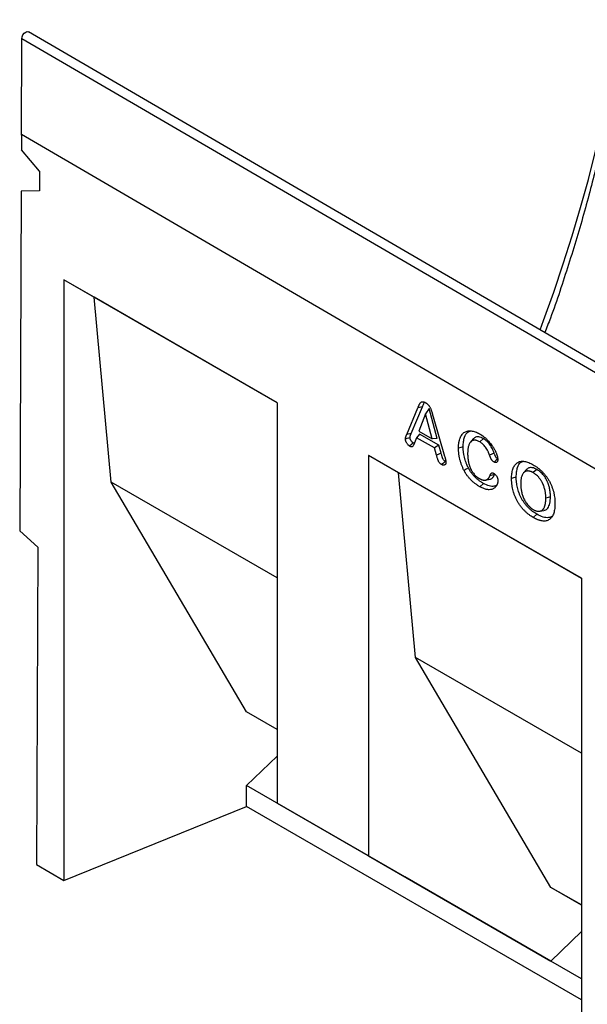
# Model space of a CAD drawing. Units: millimetres. Extents: x 75 to 2081, y 25 to 1460.
# Drawn here: x 1775 to 1830, y 1238 to 1333 of the extents above; entities that cross this region are included whole.
import ezdxf

# ---------------------------------------------------------------- set-up
doc = ezdxf.new("R2010")
doc.units = ezdxf.units.MM
doc.header["$LTSCALE"] = 5
doc.layers.get('0').update_dxf_attribs({"color": 1})
doc.layers.add('13601', color=7, linetype='Continuous')

# ---------------------------------------------------------------- blocks, each defined once
blk = doc.blocks.new('1072930-M_002_ISO_view')
for p, q in [((-0.432, 79.454), (-177.207, 182.525)), ((-177.89, 172.559), (-177.85, 181.85)), ((-1.075, 78.778), (-177.85, 181.85)), ((-177.888, 172.558), (-177.895, 171.082)), ((-177.888, 172.512), (-177.89, 172.559)), ((-1.116, 69.488), (-177.89, 172.559)), ((-1.116, 69.488), (-177.888, 172.558)), ((-176.131, 169.004), (-177.895, 171.082)), ((-176.131, 169.004), (-176.14, 167.101)), ((-177.912, 167.085), (-178.055, 134.164)), ((-176.14, 167.101), (-177.912, 167.085)), ((-153.147, 146.587), (-173.771, 158.494)), ((-173.771, 158.494), (-173.771, 100.316)), ((-170.86, 156.813), (-173.771, 158.494)), ((-153.147, 146.587), (-170.86, 156.813)), ((-169.205, 138.906), (-170.86, 156.813)), ((-153.147, 146.587), (-153.147, 107.803)), ((-140.593, 143.502), (-139.511, 146.082)), ((-140.151, 143.615), (-139.069, 146.196)), ((-139.069, 146.196), (-139.511, 146.082)), ((-138.426, 146.043), (-138.779, 145.513)), ((-137.653, 143.12), (-138.426, 146.043)), ((-138.779, 145.513), (-139.405, 143.834)), ((-138.141, 143.104), (-138.779, 145.513)), ((-138.029, 145.232), (-136.924, 141.41)), ((-140.151, 143.615), (-140.593, 143.502)), ((-139.63, 143.198), (-139.831, 142.707)), ((-139.341, 143.549), (-139.63, 143.198)), ((-137.911, 142.206), (-139.63, 143.198)), ((-139.405, 143.834), (-138.141, 143.104)), ((-137.493, 142.482), (-139.341, 143.549)), ((-137.653, 143.12), (-138.141, 143.104)), ((-134.147, 143.084), (-134.422, 142.774)), ((-133.176, 143.116), (-133.53, 142.803)), ((-137.493, 142.482), (-137.911, 142.206)), ((-137.709, 141.494), (-137.911, 142.206)), ((-137.268, 141.689), (-137.493, 142.482)), ((-135.131, 142.326), (-135.579, 142.178)), ((-123.684, 129.579), (-144.308, 141.485)), ((-144.308, 141.485), (-144.308, 102.7)), ((-141.397, 139.804), (-144.308, 141.485)), ((-137.268, 141.689), (-137.709, 141.494)), ((-132.132, 141.713), (-132.569, 141.505)), ((-136.803, 140.878), (-136.859, 140.904)), ((-123.684, 129.578), (-141.397, 139.804)), ((-139.741, 121.898), (-141.397, 139.804)), ((-132.097, 139.629), (-132.539, 139.513)), ((-129.008, 140.109), (-129.283, 139.798)), ((-128.003, 140.13), (-128.357, 139.817)), ((-153.147, 129.636), (-169.205, 138.906)), ((-156.096, 116.647), (-169.205, 138.906)), ((-133.16, 138.769), (-133.513, 138.455)), ((-132.956, 139.093), (-132.549, 139.176)), ((-126.679, 137.483), (-127.127, 137.333)), ((-127.987, 135.782), (-128.34, 135.469)), ((-127.71, 136.083), (-127.305, 136.165)), ((-176.29, 132.588), (-178.055, 134.164)), ((-176.29, 132.588), (-176.423, 101.847)), ((-123.684, 129.579), (-123.684, 71.401)), ((-123.684, 112.628), (-139.741, 121.898)), ((-126.633, 99.638), (-139.741, 121.898)), ((-153.147, 114.944), (-156.096, 116.647)), ((-153.147, 114.945), (-156.096, 116.647)), ((-156.096, 109.502), (-153.147, 112.366)), ((-156.096, 107.461), (-156.096, 109.502)), ((-140.77, 100.655), (-156.096, 109.502)), ((-144.308, 102.7), (-153.147, 107.803)), ((-153.147, 107.803), (-140.77, 100.655)), ((-173.771, 100.316), (-156.096, 107.461)), ((-123.684, 88.75), (-156.096, 107.461)), ((-144.308, 102.7), (-126.633, 92.493)), ((-176.423, 101.847), (-173.771, 100.316)), ((-126.633, 92.493), (-140.77, 100.655)), ((-123.684, 97.935), (-126.633, 99.638)), ((-123.684, 97.936), (-126.633, 99.638)), ((-126.633, 92.493), (-123.684, 95.357)), ((-123.684, 90.791), (-126.633, 92.493))]:
    blk.add_line(p, q)
at = {"flags": 128}
for points in [[(-127.675, 153.645), (-127.34, 154.547), (-126.359, 157.289), (-125.435, 160.03), (-124.567, 162.768), (-123.757, 165.501), (-123.006, 168.226), (-122.313, 170.942), (-121.679, 173.645), (-121.105, 176.334), (-120.592, 179.006), (-120.14, 181.658), (-119.749, 184.289), (-119.42, 186.897), (-119.153, 189.478), (-118.948, 192.031), (-118.805, 194.553), (-118.725, 197.043), (-118.707, 199.255)], [(-177.85, 181.85), (-177.821, 182.032), (-177.739, 182.219), (-177.616, 182.383), (-177.472, 182.499), (-177.329, 182.549), (-177.207, 182.526), (-177.207, 182.525)], [(-140.269, 143.216), (-140.414, 143.168), (-140.566, 143.117), (-140.717, 143.066)], [(-139.954, 142.691), (-140.099, 142.563), (-140.308, 142.378)], [(-136.859, 140.904), (-137.036, 140.747), (-137.213, 140.59)], [(-134.623, 140.267), (-134.836, 140.149), (-135.048, 140.032)], [(-131.782, 141.158), (-131.94, 141.018), (-132.135, 140.844)], [(-129.994, 139.397), (-130.128, 139.352), (-130.263, 139.307), (-130.442, 139.248)]]:
    blk.add_lwpolyline(points, dxfattribs=at)
for points, knots in [([(-118.692, 199.232), (-118.697, 198.204), (-118.708, 196.148), (-118.775, 193.036), (-118.967, 189.329), (-119.381, 184.986), (-120.062, 180.054), (-120.956, 175.1), (-122.05, 170.146), (-123.358, 165.099), (-124.905, 159.974), (-126.202, 156.044), (-127.041, 153.848), (-127.22, 153.38)], [0, 0, 0, 0, 0.072314, 0.144626, 0.216905, 0.326365, 0.435825, 0.541498, 0.647251, 0.752923, 0.861665, 0.970496, 1, 1, 1, 1]), ([(-139.511, 146.082), (-139.507, 146.093), (-139.502, 146.104), (-139.493, 146.126), (-139.489, 146.137), (-139.48, 146.158), (-139.475, 146.168), (-139.466, 146.19), (-139.461, 146.2), (-139.448, 146.233), (-139.44, 146.255), (-139.422, 146.299), (-139.413, 146.32), (-139.395, 146.362), (-139.385, 146.384), (-139.366, 146.425), (-139.356, 146.446), (-139.335, 146.485), (-139.323, 146.505), (-139.3, 146.541), (-139.288, 146.559), (-139.261, 146.593), (-139.247, 146.608), (-139.216, 146.635), (-139.199, 146.647), (-139.172, 146.66), (-139.163, 146.664), (-139.144, 146.671), (-139.134, 146.674), (-139.103, 146.682), (-139.082, 146.685), (-139.05, 146.687), (-139.039, 146.687), (-139.016, 146.686), (-139.004, 146.684), (-138.981, 146.68), (-138.969, 146.678), (-138.945, 146.671), (-138.933, 146.668), (-138.909, 146.66), (-138.897, 146.655), (-138.872, 146.645), (-138.86, 146.64), (-138.823, 146.622), (-138.798, 146.608), (-138.773, 146.594)], [0, 0, 0, 0, 0.03125, 0.03125, 0.0625, 0.0625, 0.09375, 0.09375, 0.125, 0.125, 0.1875, 0.1875, 0.25, 0.25, 0.3125, 0.3125, 0.375, 0.375, 0.4375, 0.4375, 0.5, 0.5, 0.5625, 0.5625, 0.625, 0.625, 0.65625, 0.65625, 0.6875, 0.6875, 0.75, 0.75, 0.78125, 0.78125, 0.8125, 0.8125, 0.84375, 0.84375, 0.875, 0.875, 0.90625, 0.90625, 0.9375, 0.9375, 1, 1, 1, 1]), ([(-139.069, 146.196), (-139.03, 146.304), (-138.972, 146.465), (-138.886, 146.595), (-138.858, 146.638)], [0, 0, 0, 0, 0.6720571, 1, 1, 1, 1]), ([(-138.773, 146.594), (-138.748, 146.58), (-138.723, 146.565), (-138.686, 146.54), (-138.674, 146.531), (-138.649, 146.513), (-138.637, 146.503), (-138.613, 146.483), (-138.601, 146.473), (-138.577, 146.452), (-138.565, 146.441), (-138.541, 146.418), (-138.53, 146.406), (-138.507, 146.381), (-138.496, 146.369), (-138.463, 146.329), (-138.442, 146.302), (-138.411, 146.259), (-138.401, 146.245), (-138.382, 146.216), (-138.373, 146.201), (-138.345, 146.156), (-138.329, 146.125), (-138.297, 146.062), (-138.283, 146.031), (-138.255, 145.967), (-138.242, 145.935), (-138.218, 145.871), (-138.206, 145.839), (-138.184, 145.775), (-138.174, 145.743), (-138.159, 145.695), (-138.154, 145.679), (-138.145, 145.647), (-138.14, 145.631), (-138.131, 145.599), (-138.126, 145.583), (-138.117, 145.551), (-138.113, 145.535), (-138.099, 145.487), (-138.09, 145.455), (-138.064, 145.36), (-138.046, 145.296), (-138.029, 145.232)], [0, 0, 0, 0, 0.0625, 0.0625, 0.09375, 0.09375, 0.125, 0.125, 0.15625, 0.15625, 0.1875, 0.1875, 0.21875, 0.21875, 0.25, 0.25, 0.3125, 0.3125, 0.34375, 0.34375, 0.375, 0.375, 0.4375, 0.4375, 0.5, 0.5, 0.5625, 0.5625, 0.625, 0.625, 0.6875, 0.6875, 0.71875, 0.71875, 0.75, 0.75, 0.78125, 0.78125, 0.8125, 0.8125, 0.875, 0.875, 1, 1, 1, 1]), ([(-140.717, 143.066), (-140.716, 143.087), (-140.715, 143.109), (-140.713, 143.141), (-140.712, 143.151), (-140.709, 143.171), (-140.707, 143.181), (-140.702, 143.21), (-140.697, 143.229), (-140.686, 143.265), (-140.68, 143.283), (-140.67, 143.309), (-140.667, 143.317), (-140.661, 143.334), (-140.658, 143.343), (-140.651, 143.36), (-140.648, 143.369), (-140.641, 143.386), (-140.638, 143.394), (-140.627, 143.419), (-140.62, 143.435), (-140.607, 143.469), (-140.6, 143.485), (-140.593, 143.502)], [0, 0, 0, 0, 0.125, 0.125, 0.1875, 0.1875, 0.25, 0.25, 0.375, 0.375, 0.5, 0.5, 0.5625, 0.5625, 0.625, 0.625, 0.6875, 0.6875, 0.75, 0.75, 0.875, 0.875, 1, 1, 1, 1]), ([(-140.269, 143.216), (-140.268, 143.235), (-140.267, 143.253), (-140.265, 143.279), (-140.264, 143.287), (-140.262, 143.304), (-140.261, 143.311), (-140.256, 143.335), (-140.252, 143.351), (-140.242, 143.383), (-140.236, 143.4), (-140.227, 143.425), (-140.224, 143.434), (-140.218, 143.451), (-140.215, 143.459), (-140.209, 143.476), (-140.206, 143.484), (-140.199, 143.5), (-140.196, 143.508), (-140.186, 143.532), (-140.179, 143.549), (-140.165, 143.582), (-140.158, 143.599), (-140.151, 143.615), (-140.151, 143.615), (-140.151, 143.615), (-140.151, 143.615)], [0.012002, 0.012002, 0.012002, 0.012002, 0.125, 0.125, 0.1875, 0.1875, 0.25, 0.25, 0.375, 0.375, 0.5, 0.5, 0.5625, 0.5625, 0.625, 0.625, 0.6875, 0.6875, 0.75, 0.75, 0.875, 0.875, 1, 1, 1, 1.0000237, 1.0000237, 1.0000237, 1.0000237]), ([(-139.954, 142.691), (-139.978, 142.707), (-139.999, 142.72), (-140.023, 142.74), (-140.032, 142.748), (-140.05, 142.765), (-140.06, 142.774), (-140.089, 142.805), (-140.107, 142.826), (-140.139, 142.87), (-140.155, 142.894), (-140.186, 142.946), (-140.2, 142.972), (-140.219, 143.012), (-140.225, 143.025), (-140.236, 143.051), (-140.24, 143.063), (-140.249, 143.087), (-140.252, 143.099), (-140.258, 143.122), (-140.26, 143.133), (-140.263, 143.15), (-140.264, 143.155), (-140.265, 143.167), (-140.266, 143.173), (-140.267, 143.191), (-140.268, 143.203), (-140.269, 143.216)], [0.0060082, 0.0060082, 0.0060082, 0.0060082, 0.125, 0.125, 0.1875, 0.1875, 0.25, 0.25, 0.375, 0.375, 0.5, 0.5, 0.625, 0.625, 0.6875, 0.6875, 0.75, 0.75, 0.8125, 0.8125, 0.875, 0.875, 0.90625, 0.90625, 0.9375, 0.9375, 0.9911256, 0.9911256, 0.9911256, 0.9911256]), ([(-135.579, 142.178), (-135.578, 142.259), (-135.577, 142.34), (-135.571, 142.459), (-135.568, 142.498), (-135.561, 142.575), (-135.557, 142.613), (-135.547, 142.688), (-135.541, 142.725), (-135.529, 142.799), (-135.522, 142.835), (-135.5, 142.942), (-135.482, 143.011), (-135.438, 143.142), (-135.414, 143.204), (-135.358, 143.323), (-135.327, 143.378), (-135.259, 143.481), (-135.221, 143.529), (-135.14, 143.617), (-135.096, 143.656), (-135.002, 143.724), (-134.952, 143.753), (-134.847, 143.802), (-134.792, 143.821), (-134.677, 143.85), (-134.617, 143.859), (-134.493, 143.867), (-134.429, 143.866), (-134.299, 143.855), (-134.232, 143.844), (-134.097, 143.813), (-134.028, 143.794), (-133.889, 143.746), (-133.819, 143.716), (-133.678, 143.649), (-133.607, 143.61), (-133.536, 143.572)], [0, 0, 0, 0, 0.0625, 0.0625, 0.09375, 0.09375, 0.125, 0.125, 0.15625, 0.15625, 0.1875, 0.1875, 0.25, 0.25, 0.3125, 0.3125, 0.375, 0.375, 0.4375, 0.4375, 0.5, 0.5, 0.5625, 0.5625, 0.625, 0.625, 0.6875, 0.6875, 0.75, 0.75, 0.8125, 0.8125, 0.875, 0.875, 0.9375, 0.9375, 1, 1, 1, 1]), ([(-135.131, 142.326), (-135.125, 142.495), (-135.112, 142.831), (-134.99, 143.332), (-134.783, 143.724), (-134.528, 143.809), (-134.442, 143.838)], [0, 0, 0, 0, 0.24018, 0.479438, 0.823774, 1, 1, 1, 1]), ([(-133.176, 143.116), (-133.325, 143.186), (-133.595, 143.314), (-133.933, 143.276), (-134.076, 143.145), (-134.145, 143.081)], [0, 0, 0, 0, 0.3887358, 0.7034812, 1, 1, 1, 1]), ([(-133.536, 143.572), (-133.511, 143.557), (-133.486, 143.542), (-133.437, 143.512), (-133.412, 143.497), (-133.337, 143.449), (-133.288, 143.415), (-133.214, 143.361), (-133.189, 143.342), (-133.14, 143.305), (-133.115, 143.286), (-133.066, 143.247), (-133.042, 143.227), (-132.994, 143.185), (-132.97, 143.164), (-132.922, 143.12), (-132.898, 143.098), (-132.851, 143.054), (-132.827, 143.031), (-132.757, 142.961), (-132.711, 142.912), (-132.621, 142.811), (-132.577, 142.759), (-132.49, 142.653), (-132.447, 142.599), (-132.364, 142.488), (-132.323, 142.431), (-132.265, 142.344), (-132.246, 142.314), (-132.208, 142.255), (-132.189, 142.225), (-132.153, 142.165), (-132.136, 142.134), (-132.101, 142.073), (-132.084, 142.042), (-132.052, 141.98), (-132.036, 141.949), (-132.014, 141.901), (-132.006, 141.885), (-131.992, 141.854), (-131.984, 141.838), (-131.963, 141.79), (-131.949, 141.758), (-131.923, 141.694), (-131.911, 141.662), (-131.875, 141.566), (-131.853, 141.501), (-131.825, 141.405), (-131.817, 141.373), (-131.803, 141.31), (-131.797, 141.279), (-131.786, 141.217), (-131.782, 141.186), (-131.779, 141.141), (-131.778, 141.126), (-131.777, 141.097), (-131.776, 141.082), (-131.776, 141.067)], [0, 0, 0, 0, 0.03125, 0.03125, 0.0625, 0.0625, 0.125, 0.125, 0.15625, 0.15625, 0.1875, 0.1875, 0.21875, 0.21875, 0.25, 0.25, 0.28125, 0.28125, 0.3125, 0.3125, 0.375, 0.375, 0.4375, 0.4375, 0.5, 0.5, 0.5625, 0.5625, 0.59375, 0.59375, 0.625, 0.625, 0.65625, 0.65625, 0.6875, 0.6875, 0.71875, 0.71875, 0.734375, 0.734375, 0.75, 0.75, 0.78125, 0.78125, 0.8125, 0.8125, 0.875, 0.875, 0.90625, 0.90625, 0.9375, 0.9375, 0.96875, 0.96875, 0.984375, 0.984375, 1, 1, 1, 1]), ([(-132.132, 141.713), (-132.132, 141.713), (-132.132, 141.713), (-132.132, 141.714), (-132.157, 141.78), (-132.182, 141.848), (-132.225, 141.952), (-132.24, 141.988), (-132.272, 142.058), (-132.288, 142.092), (-132.339, 142.196), (-132.375, 142.264), (-132.454, 142.4), (-132.497, 142.467), (-132.588, 142.597), (-132.637, 142.659), (-132.74, 142.775), (-132.793, 142.829), (-132.875, 142.902), (-132.902, 142.925), (-132.958, 142.97), (-132.985, 142.99), (-133.068, 143.049), (-133.122, 143.082), (-133.173, 143.114), (-133.174, 143.115), (-133.175, 143.115), (-133.176, 143.116)], [-0.000606, -0.000606, -0.000606, -0.000606, 0, 0, 0, 0.125, 0.125, 0.1875, 0.1875, 0.25, 0.25, 0.375, 0.375, 0.5, 0.5, 0.625, 0.625, 0.75, 0.75, 0.8125, 0.8125, 0.875, 0.875, 1, 1, 1, 1.002689, 1.002689, 1.002689, 1.002689]), ([(-140.308, 142.378), (-140.334, 142.395), (-140.36, 142.411), (-140.398, 142.441), (-140.411, 142.452), (-140.436, 142.476), (-140.448, 142.488), (-140.484, 142.527), (-140.507, 142.554), (-140.55, 142.612), (-140.571, 142.643), (-140.608, 142.706), (-140.626, 142.738), (-140.649, 142.788), (-140.657, 142.805), (-140.671, 142.838), (-140.677, 142.855), (-140.689, 142.888), (-140.694, 142.905), (-140.702, 142.939), (-140.706, 142.955), (-140.71, 142.979), (-140.711, 142.987), (-140.713, 143.003), (-140.714, 143.011), (-140.716, 143.035), (-140.716, 143.05), (-140.717, 143.066)], [0, 0, 0, 0, 0.125, 0.125, 0.1875, 0.1875, 0.25, 0.25, 0.375, 0.375, 0.5, 0.5, 0.625, 0.625, 0.6875, 0.6875, 0.75, 0.75, 0.8125, 0.8125, 0.875, 0.875, 0.90625, 0.90625, 0.9375, 0.9375, 1, 1, 1, 1]), ([(-139.831, 142.707), (-139.843, 142.679), (-139.855, 142.652), (-139.879, 142.597), (-139.891, 142.57), (-139.917, 142.518), (-139.931, 142.492), (-139.959, 142.442), (-139.974, 142.417), (-140.006, 142.372), (-140.023, 142.35), (-140.055, 142.328), (-140.067, 142.321), (-140.086, 142.316), (-140.093, 142.314), (-140.106, 142.313), (-140.114, 142.313), (-140.135, 142.313), (-140.15, 142.315), (-140.181, 142.321), (-140.196, 142.326), (-140.22, 142.335), (-140.228, 142.338), (-140.244, 142.345), (-140.252, 142.349), (-140.276, 142.361), (-140.292, 142.37), (-140.308, 142.378)], [0, 0, 0, 0, 0.125, 0.125, 0.25, 0.25, 0.375, 0.375, 0.5, 0.5, 0.625, 0.625, 0.6875, 0.6875, 0.71875, 0.71875, 0.75, 0.75, 0.8125, 0.8125, 0.875, 0.875, 0.90625, 0.90625, 0.9375, 0.9375, 1, 1, 1, 1]), ([(-139.857, 142.65), (-139.864, 142.651), (-139.895, 142.657), (-139.928, 142.676), (-139.954, 142.691)], [0, 0, 0, 0, 0.233876, 1, 1, 1, 1]), ([(-135.048, 140.032), (-135.071, 140.077), (-135.093, 140.122), (-135.126, 140.19), (-135.136, 140.213), (-135.157, 140.258), (-135.167, 140.281), (-135.217, 140.395), (-135.254, 140.487), (-135.322, 140.672), (-135.353, 140.764), (-135.395, 140.902), (-135.408, 140.948), (-135.433, 141.04), (-135.444, 141.085), (-135.477, 141.222), (-135.496, 141.312), (-135.52, 141.447), (-135.527, 141.491), (-135.54, 141.58), (-135.546, 141.624), (-135.555, 141.711), (-135.559, 141.755), (-135.566, 141.841), (-135.57, 141.884), (-135.575, 141.969), (-135.577, 142.011), (-135.579, 142.095), (-135.579, 142.136), (-135.579, 142.178)], [0, 0, 0, 0, 0.0625, 0.0625, 0.09375, 0.09375, 0.125, 0.125, 0.25, 0.25, 0.375, 0.375, 0.4375, 0.4375, 0.5, 0.5, 0.625, 0.625, 0.6875, 0.6875, 0.75, 0.75, 0.8125, 0.8125, 0.875, 0.875, 0.9375, 0.9375, 1, 1, 1, 1]), ([(-134.623, 140.267), (-134.645, 140.31), (-134.666, 140.353), (-134.696, 140.416), (-134.706, 140.437), (-134.726, 140.48), (-134.736, 140.502), (-134.783, 140.611), (-134.819, 140.7), (-134.884, 140.876), (-134.914, 140.964), (-134.953, 141.096), (-134.966, 141.14), (-134.99, 141.228), (-135.001, 141.272), (-135.032, 141.404), (-135.05, 141.491), (-135.073, 141.62), (-135.081, 141.663), (-135.093, 141.748), (-135.098, 141.79), (-135.108, 141.874), (-135.111, 141.916), (-135.119, 142.001), (-135.122, 142.043), (-135.127, 142.125), (-135.129, 142.165), (-135.13, 142.245), (-135.131, 142.286), (-135.131, 142.326)], [0.0020743, 0.0020743, 0.0020743, 0.0020743, 0.0625, 0.0625, 0.09375, 0.09375, 0.125, 0.125, 0.25, 0.25, 0.375, 0.375, 0.4375, 0.4375, 0.5, 0.5, 0.625, 0.625, 0.6875, 0.6875, 0.75, 0.75, 0.8125, 0.8125, 0.875, 0.875, 0.9375, 0.9375, 0.9992921, 0.9992921, 0.9992921, 0.9992921]), ([(-133.53, 142.803), (-133.576, 142.828), (-133.622, 142.852), (-133.714, 142.895), (-133.76, 142.913), (-133.827, 142.933), (-133.849, 142.938), (-133.893, 142.948), (-133.915, 142.952), (-133.958, 142.958), (-133.98, 142.96), (-134.021, 142.961), (-134.042, 142.96), (-134.082, 142.957), (-134.101, 142.954), (-134.14, 142.947), (-134.159, 142.942), (-134.195, 142.931), (-134.213, 142.925), (-134.248, 142.909), (-134.264, 142.9), (-134.313, 142.872), (-134.344, 142.849), (-134.401, 142.798), (-134.427, 142.77), (-134.476, 142.707), (-134.497, 142.673), (-134.537, 142.599), (-134.554, 142.56), (-134.586, 142.478), (-134.6, 142.436), (-134.626, 142.348), (-134.636, 142.302), (-134.654, 142.208), (-134.662, 142.16), (-134.675, 142.062), (-134.68, 142.012), (-134.688, 141.91), (-134.69, 141.859), (-134.694, 141.754), (-134.695, 141.701), (-134.695, 141.648)], [0, 0, 0, 0, 0.0625, 0.0625, 0.125, 0.125, 0.15625, 0.15625, 0.1875, 0.1875, 0.21875, 0.21875, 0.25, 0.25, 0.28125, 0.28125, 0.3125, 0.3125, 0.34375, 0.34375, 0.375, 0.375, 0.4375, 0.4375, 0.5, 0.5, 0.5625, 0.5625, 0.625, 0.625, 0.6875, 0.6875, 0.75, 0.75, 0.8125, 0.8125, 0.875, 0.875, 0.9375, 0.9375, 1, 1, 1, 1]), ([(-132.569, 141.505), (-132.593, 141.571), (-132.618, 141.637), (-132.659, 141.735), (-132.673, 141.768), (-132.702, 141.833), (-132.717, 141.866), (-132.765, 141.963), (-132.799, 142.027), (-132.871, 142.152), (-132.91, 142.213), (-132.993, 142.33), (-133.037, 142.386), (-133.129, 142.49), (-133.177, 142.539), (-133.251, 142.605), (-133.276, 142.626), (-133.326, 142.666), (-133.352, 142.685), (-133.428, 142.739), (-133.479, 142.771), (-133.53, 142.803)], [0, 0, 0, 0, 0.125, 0.125, 0.1875, 0.1875, 0.25, 0.25, 0.375, 0.375, 0.5, 0.5, 0.625, 0.625, 0.75, 0.75, 0.8125, 0.8125, 0.875, 0.875, 1, 1, 1, 1]), ([(-137.213, 140.59), (-137.229, 140.6), (-137.245, 140.611), (-137.27, 140.627), (-137.278, 140.633), (-137.294, 140.644), (-137.302, 140.651), (-137.343, 140.683), (-137.374, 140.715), (-137.431, 140.784), (-137.458, 140.823), (-137.487, 140.873), (-137.493, 140.883), (-137.504, 140.903), (-137.509, 140.914), (-137.524, 140.945), (-137.533, 140.966), (-137.546, 140.997), (-137.55, 141.008), (-137.558, 141.029), (-137.562, 141.04), (-137.574, 141.071), (-137.582, 141.093), (-137.604, 141.156), (-137.617, 141.198), (-137.644, 141.283), (-137.657, 141.325), (-137.683, 141.41), (-137.696, 141.452), (-137.709, 141.494)], [0, 0, 0, 0, 0.0625, 0.0625, 0.09375, 0.09375, 0.125, 0.125, 0.25, 0.25, 0.375, 0.375, 0.40625, 0.40625, 0.4375, 0.4375, 0.5, 0.5, 0.53125, 0.53125, 0.5625, 0.5625, 0.625, 0.625, 0.75, 0.75, 0.875, 0.875, 1, 1, 1, 1]), ([(-136.859, 140.904), (-136.874, 140.913), (-136.888, 140.922), (-136.908, 140.935), (-136.914, 140.94), (-136.927, 140.949), (-136.932, 140.953), (-136.96, 140.976), (-136.983, 140.998), (-137.024, 141.049), (-137.044, 141.077), (-137.066, 141.114), (-137.07, 141.122), (-137.078, 141.137), (-137.082, 141.144), (-137.093, 141.167), (-137.1, 141.183), (-137.111, 141.21), (-137.115, 141.219), (-137.122, 141.239), (-137.126, 141.249), (-137.137, 141.278), (-137.144, 141.298), (-137.165, 141.358), (-137.178, 141.398), (-137.203, 141.48), (-137.216, 141.522), (-137.242, 141.606), (-137.255, 141.648), (-137.268, 141.689)], [0.0048118, 0.0048118, 0.0048118, 0.0048118, 0.0625, 0.0625, 0.09375, 0.09375, 0.125, 0.125, 0.25, 0.25, 0.375, 0.375, 0.40625, 0.40625, 0.4375, 0.4375, 0.5, 0.5, 0.53125, 0.53125, 0.5625, 0.5625, 0.625, 0.625, 0.75, 0.75, 0.875, 0.875, 0.9977329, 0.9977329, 0.9977329, 0.9977329]), ([(-136.924, 141.41), (-136.909, 141.359), (-136.894, 141.308), (-136.873, 141.231), (-136.866, 141.205), (-136.854, 141.154), (-136.847, 141.129), (-136.835, 141.078), (-136.83, 141.052), (-136.822, 141.015), (-136.819, 141.002), (-136.814, 140.977), (-136.812, 140.964), (-136.808, 140.939), (-136.806, 140.927), (-136.803, 140.908), (-136.803, 140.902), (-136.801, 140.89), (-136.8, 140.884), (-136.799, 140.872), (-136.798, 140.865), (-136.797, 140.853), (-136.797, 140.847), (-136.796, 140.83), (-136.795, 140.818), (-136.795, 140.806)], [0, 0, 0, 0, 0.25, 0.25, 0.375, 0.375, 0.5, 0.5, 0.625, 0.625, 0.6875, 0.6875, 0.75, 0.75, 0.8125, 0.8125, 0.84375, 0.84375, 0.875, 0.875, 0.90625, 0.90625, 0.9375, 0.9375, 1, 1, 1, 1]), ([(-134.695, 141.648), (-134.695, 141.597), (-134.694, 141.545), (-134.691, 141.44), (-134.688, 141.387), (-134.677, 141.226), (-134.665, 141.117), (-134.643, 140.979), (-134.639, 140.951), (-134.629, 140.895), (-134.623, 140.867), (-134.611, 140.81), (-134.605, 140.782), (-134.591, 140.725), (-134.584, 140.696), (-134.561, 140.61), (-134.544, 140.553), (-134.515, 140.466), (-134.505, 140.438), (-134.483, 140.38), (-134.472, 140.351), (-134.455, 140.308), (-134.449, 140.294), (-134.437, 140.265), (-134.431, 140.251), (-134.412, 140.208), (-134.398, 140.18), (-134.37, 140.124), (-134.356, 140.095), (-134.326, 140.04), (-134.31, 140.013), (-134.262, 139.931), (-134.227, 139.879), (-134.155, 139.777), (-134.117, 139.728), (-134.037, 139.634), (-133.996, 139.59), (-133.912, 139.508), (-133.869, 139.469), (-133.804, 139.414), (-133.782, 139.397), (-133.738, 139.363), (-133.715, 139.347), (-133.649, 139.302), (-133.604, 139.274), (-133.56, 139.247)], [0, 0, 0, 0, 0.0625, 0.0625, 0.125, 0.125, 0.25, 0.25, 0.28125, 0.28125, 0.3125, 0.3125, 0.34375, 0.34375, 0.375, 0.375, 0.4375, 0.4375, 0.46875, 0.46875, 0.5, 0.5, 0.515625, 0.515625, 0.53125, 0.53125, 0.5625, 0.5625, 0.59375, 0.59375, 0.625, 0.625, 0.6875, 0.6875, 0.75, 0.75, 0.8125, 0.8125, 0.875, 0.875, 0.90625, 0.90625, 0.9375, 0.9375, 1, 1, 1, 1]), ([(-132.135, 140.844), (-132.16, 140.859), (-132.185, 140.874), (-132.222, 140.901), (-132.234, 140.911), (-132.259, 140.931), (-132.271, 140.942), (-132.295, 140.965), (-132.307, 140.977), (-132.329, 141.002), (-132.34, 141.016), (-132.361, 141.044), (-132.371, 141.058), (-132.39, 141.089), (-132.398, 141.104), (-132.415, 141.135), (-132.423, 141.151), (-132.438, 141.183), (-132.446, 141.199), (-132.46, 141.231), (-132.467, 141.247), (-132.481, 141.279), (-132.488, 141.295), (-132.501, 141.327), (-132.508, 141.343), (-132.521, 141.375), (-132.527, 141.392), (-132.545, 141.44), (-132.557, 141.472), (-132.569, 141.505)], [0, 0, 0, 0, 0.125, 0.125, 0.1875, 0.1875, 0.25, 0.25, 0.3125, 0.3125, 0.375, 0.375, 0.4375, 0.4375, 0.5, 0.5, 0.5625, 0.5625, 0.625, 0.625, 0.6875, 0.6875, 0.75, 0.75, 0.8125, 0.8125, 0.875, 0.875, 1, 1, 1, 1]), ([(-131.782, 141.158), (-131.806, 141.173), (-131.827, 141.185), (-131.854, 141.205), (-131.863, 141.212), (-131.882, 141.228), (-131.891, 141.236), (-131.909, 141.253), (-131.917, 141.261), (-131.932, 141.278), (-131.938, 141.285), (-131.951, 141.303), (-131.957, 141.312), (-131.97, 141.333), (-131.976, 141.344), (-131.989, 141.368), (-131.995, 141.381), (-132.009, 141.408), (-132.015, 141.422), (-132.028, 141.452), (-132.035, 141.467), (-132.048, 141.497), (-132.055, 141.513), (-132.067, 141.543), (-132.073, 141.558), (-132.085, 141.588), (-132.091, 141.602), (-132.108, 141.648), (-132.12, 141.679), (-132.132, 141.712), (-132.132, 141.712), (-132.132, 141.712), (-132.132, 141.713)], [0.0068245, 0.0068245, 0.0068245, 0.0068245, 0.125, 0.125, 0.1875, 0.1875, 0.25, 0.25, 0.3125, 0.3125, 0.375, 0.375, 0.4375, 0.4375, 0.5, 0.5, 0.5625, 0.5625, 0.625, 0.625, 0.6875, 0.6875, 0.75, 0.75, 0.8125, 0.8125, 0.875, 0.875, 1, 1, 1, 1.0012374, 1.0012374, 1.0012374, 1.0012374]), ([(-136.795, 140.806), (-136.796, 140.791), (-136.797, 140.776), (-136.798, 140.755), (-136.799, 140.748), (-136.801, 140.734), (-136.802, 140.727), (-136.807, 140.707), (-136.81, 140.694), (-136.819, 140.671), (-136.825, 140.66), (-136.842, 140.629), (-136.856, 140.611), (-136.88, 140.588), (-136.889, 140.582), (-136.907, 140.569), (-136.916, 140.563), (-136.945, 140.548), (-136.965, 140.541), (-137.009, 140.532), (-137.033, 140.532), (-137.07, 140.535), (-137.082, 140.537), (-137.101, 140.542), (-137.108, 140.544), (-137.12, 140.548), (-137.127, 140.55), (-137.16, 140.562), (-137.186, 140.576), (-137.213, 140.59)], [0, 0, 0, 0, 0.0625, 0.0625, 0.09375, 0.09375, 0.125, 0.125, 0.1875, 0.1875, 0.25, 0.25, 0.375, 0.375, 0.4375, 0.4375, 0.5, 0.5, 0.625, 0.625, 0.75, 0.75, 0.8125, 0.8125, 0.84375, 0.84375, 0.875, 0.875, 1, 1, 1, 1]), ([(-133.16, 138.769), (-133.195, 138.789), (-133.23, 138.81), (-133.298, 138.851), (-133.332, 138.872), (-133.4, 138.917), (-133.434, 138.94), (-133.503, 138.988), (-133.537, 139.012), (-133.605, 139.062), (-133.639, 139.088), (-133.706, 139.14), (-133.739, 139.167), (-133.804, 139.223), (-133.837, 139.252), (-133.902, 139.312), (-133.935, 139.342), (-133.998, 139.404), (-134.028, 139.436), (-134.09, 139.502), (-134.121, 139.536), (-134.181, 139.606), (-134.211, 139.641), (-134.268, 139.712), (-134.296, 139.749), (-134.351, 139.824), (-134.378, 139.862), (-134.43, 139.941), (-134.456, 139.981), (-134.493, 140.041), (-134.506, 140.061), (-134.53, 140.102), (-134.542, 140.122), (-134.577, 140.183), (-134.6, 140.224), (-134.623, 140.267)], [0.0008789, 0.0008789, 0.0008789, 0.0008789, 0.0625, 0.0625, 0.125, 0.125, 0.1875, 0.1875, 0.25, 0.25, 0.3125, 0.3125, 0.375, 0.375, 0.4375, 0.4375, 0.5, 0.5, 0.5625, 0.5625, 0.625, 0.625, 0.6875, 0.6875, 0.75, 0.75, 0.8125, 0.8125, 0.875, 0.875, 0.90625, 0.90625, 0.9375, 0.9375, 0.9979121, 0.9979121, 0.9979121, 0.9979121]), ([(-131.776, 141.067), (-131.777, 141.04), (-131.778, 141.014), (-131.786, 140.964), (-131.793, 140.941), (-131.811, 140.901), (-131.823, 140.883), (-131.849, 140.852), (-131.864, 140.839), (-131.897, 140.817), (-131.914, 140.809), (-131.952, 140.798), (-131.973, 140.796), (-132.017, 140.798), (-132.04, 140.803), (-132.087, 140.819), (-132.111, 140.832), (-132.135, 140.844)], [0, 0, 0, 0, 0.125, 0.125, 0.25, 0.25, 0.375, 0.375, 0.5, 0.5, 0.625, 0.625, 0.75, 0.75, 0.875, 0.875, 1, 1, 1, 1]), ([(-130.442, 139.248), (-130.44, 139.329), (-130.439, 139.411), (-130.43, 139.57), (-130.423, 139.648), (-130.393, 139.874), (-130.363, 140.017), (-130.298, 140.217), (-130.273, 140.281), (-130.218, 140.4), (-130.187, 140.457), (-130.118, 140.561), (-130.08, 140.609), (-129.997, 140.697), (-129.952, 140.736), (-129.809, 140.835), (-129.701, 140.88), (-129.522, 140.915), (-129.46, 140.921), (-129.332, 140.921), (-129.267, 140.916), (-129.133, 140.897), (-129.065, 140.882), (-128.926, 140.843), (-128.855, 140.819), (-128.714, 140.764), (-128.643, 140.732), (-128.5, 140.661), (-128.429, 140.621), (-128.357, 140.582)], [0, 0, 0, 0, 0.0625, 0.0625, 0.125, 0.125, 0.25, 0.25, 0.3125, 0.3125, 0.375, 0.375, 0.4375, 0.4375, 0.5, 0.5, 0.625, 0.625, 0.6875, 0.6875, 0.75, 0.75, 0.8125, 0.8125, 0.875, 0.875, 0.9375, 0.9375, 1, 1, 1, 1]), ([(-129.994, 139.397), (-129.986, 139.564), (-129.972, 139.899), (-129.854, 140.391), (-129.661, 140.78), (-129.418, 140.865), (-129.336, 140.894)], [0, 0, 0, 0, 0.2455087, 0.4901929, 0.8265873, 1, 1, 1, 1]), ([(-128.003, 140.13), (-128.152, 140.199), (-128.43, 140.329), (-128.784, 140.305), (-128.933, 140.166), (-129.003, 140.101)], [0, 0, 0, 0, 0.378074, 0.708568, 1, 1, 1, 1]), ([(-128.357, 140.582), (-128.285, 140.539), (-128.213, 140.496), (-128.069, 140.402), (-127.997, 140.351), (-127.89, 140.27), (-127.854, 140.242), (-127.784, 140.185), (-127.748, 140.156), (-127.678, 140.095), (-127.644, 140.064), (-127.575, 140), (-127.54, 139.967), (-127.472, 139.9), (-127.439, 139.866), (-127.372, 139.795), (-127.339, 139.758), (-127.242, 139.647), (-127.18, 139.569), (-127.088, 139.449), (-127.059, 139.409), (-127, 139.326), (-126.972, 139.284), (-126.888, 139.156), (-126.836, 139.068), (-126.737, 138.89), (-126.691, 138.799), (-126.607, 138.615), (-126.568, 138.522), (-126.516, 138.382), (-126.499, 138.336), (-126.467, 138.243), (-126.452, 138.196), (-126.41, 138.057), (-126.385, 137.964), (-126.353, 137.826), (-126.343, 137.78), (-126.325, 137.689), (-126.316, 137.644), (-126.292, 137.508), (-126.28, 137.419), (-126.266, 137.287), (-126.262, 137.243), (-126.255, 137.156), (-126.252, 137.113), (-126.247, 137.027), (-126.246, 136.984), (-126.244, 136.9), (-126.244, 136.858), (-126.243, 136.816)], [0, 0, 0, 0, 0.0625, 0.0625, 0.125, 0.125, 0.15625, 0.15625, 0.1875, 0.1875, 0.21875, 0.21875, 0.25, 0.25, 0.28125, 0.28125, 0.3125, 0.3125, 0.375, 0.375, 0.40625, 0.40625, 0.4375, 0.4375, 0.5, 0.5, 0.5625, 0.5625, 0.625, 0.625, 0.65625, 0.65625, 0.6875, 0.6875, 0.75, 0.75, 0.78125, 0.78125, 0.8125, 0.8125, 0.875, 0.875, 0.90625, 0.90625, 0.9375, 0.9375, 0.96875, 0.96875, 1, 1, 1, 1]), ([(-133.513, 138.455), (-133.549, 138.476), (-133.584, 138.497), (-133.655, 138.54), (-133.69, 138.562), (-133.761, 138.608), (-133.796, 138.632), (-133.867, 138.681), (-133.902, 138.706), (-133.973, 138.758), (-134.008, 138.784), (-134.078, 138.839), (-134.112, 138.868), (-134.181, 138.926), (-134.216, 138.957), (-134.284, 139.019), (-134.318, 139.051), (-134.384, 139.117), (-134.418, 139.151), (-134.483, 139.221), (-134.515, 139.257), (-134.578, 139.33), (-134.61, 139.367), (-134.671, 139.444), (-134.701, 139.483), (-134.76, 139.563), (-134.788, 139.604), (-134.844, 139.687), (-134.871, 139.729), (-134.911, 139.793), (-134.924, 139.814), (-134.95, 139.857), (-134.962, 139.879), (-135, 139.944), (-135.024, 139.988), (-135.048, 140.032)], [0, 0, 0, 0, 0.0625, 0.0625, 0.125, 0.125, 0.1875, 0.1875, 0.25, 0.25, 0.3125, 0.3125, 0.375, 0.375, 0.4375, 0.4375, 0.5, 0.5, 0.5625, 0.5625, 0.625, 0.625, 0.6875, 0.6875, 0.75, 0.75, 0.8125, 0.8125, 0.875, 0.875, 0.90625, 0.90625, 0.9375, 0.9375, 1, 1, 1, 1]), ([(-133.56, 139.247), (-133.531, 139.231), (-133.503, 139.216), (-133.461, 139.194), (-133.447, 139.187), (-133.419, 139.174), (-133.405, 139.168), (-133.377, 139.156), (-133.363, 139.15), (-133.335, 139.139), (-133.321, 139.134), (-133.293, 139.124), (-133.279, 139.12), (-133.252, 139.112), (-133.238, 139.109), (-133.198, 139.099), (-133.171, 139.094), (-133.118, 139.086), (-133.092, 139.084), (-133.041, 139.083), (-133.016, 139.084), (-132.98, 139.089), (-132.968, 139.091), (-132.945, 139.096), (-132.933, 139.098), (-132.911, 139.105), (-132.899, 139.108), (-132.877, 139.116), (-132.867, 139.12), (-132.835, 139.135), (-132.815, 139.146), (-132.786, 139.165), (-132.777, 139.172), (-132.758, 139.186), (-132.749, 139.193), (-132.731, 139.208), (-132.723, 139.216), (-132.706, 139.233), (-132.698, 139.242), (-132.682, 139.26), (-132.674, 139.269), (-132.66, 139.288), (-132.652, 139.298), (-132.631, 139.328), (-132.618, 139.349), (-132.593, 139.393), (-132.581, 139.416), (-132.56, 139.464), (-132.55, 139.489), (-132.539, 139.513)], [0, 0, 0, 0, 0.0625, 0.0625, 0.09375, 0.09375, 0.125, 0.125, 0.15625, 0.15625, 0.1875, 0.1875, 0.21875, 0.21875, 0.25, 0.25, 0.3125, 0.3125, 0.375, 0.375, 0.4375, 0.4375, 0.46875, 0.46875, 0.5, 0.5, 0.53125, 0.53125, 0.5625, 0.5625, 0.625, 0.625, 0.65625, 0.65625, 0.6875, 0.6875, 0.71875, 0.71875, 0.75, 0.75, 0.78125, 0.78125, 0.8125, 0.8125, 0.875, 0.875, 0.9375, 0.9375, 1, 1, 1, 1]), ([(-132.554, 139.191), (-132.526, 139.192), (-132.397, 139.196), (-132.232, 139.349), (-132.142, 139.536), (-132.097, 139.629)], [0, 0, 0, 0, 0.122463, 0.562331, 1, 1, 1, 1]), ([(-132.539, 139.513), (-132.532, 139.536), (-132.524, 139.56), (-132.51, 139.593), (-132.505, 139.604), (-132.495, 139.625), (-132.49, 139.635), (-132.479, 139.655), (-132.474, 139.665), (-132.462, 139.684), (-132.456, 139.694), (-132.438, 139.721), (-132.424, 139.738), (-132.401, 139.76), (-132.393, 139.767), (-132.376, 139.778), (-132.366, 139.782), (-132.346, 139.789), (-132.336, 139.791), (-132.314, 139.792), (-132.302, 139.792), (-132.278, 139.789), (-132.266, 139.786), (-132.242, 139.779), (-132.229, 139.775), (-132.192, 139.759), (-132.166, 139.746), (-132.141, 139.732)], [0, 0, 0, 0, 0.125, 0.125, 0.1875, 0.1875, 0.25, 0.25, 0.3125, 0.3125, 0.375, 0.375, 0.5, 0.5, 0.5625, 0.5625, 0.625, 0.625, 0.6875, 0.6875, 0.75, 0.75, 0.8125, 0.8125, 0.875, 0.875, 1, 1, 1, 1]), ([(-132.141, 139.732), (-132.116, 139.716), (-132.091, 139.701), (-132.042, 139.662), (-132.018, 139.64), (-131.972, 139.59), (-131.951, 139.564), (-131.91, 139.507), (-131.891, 139.478), (-131.856, 139.416), (-131.84, 139.385), (-131.812, 139.321), (-131.8, 139.289), (-131.787, 139.241), (-131.783, 139.225), (-131.776, 139.193), (-131.774, 139.178), (-131.768, 139.132), (-131.767, 139.102), (-131.765, 139.073)], [0, 0, 0, 0, 0.125, 0.125, 0.25, 0.25, 0.375, 0.375, 0.5, 0.5, 0.625, 0.625, 0.75, 0.75, 0.8125, 0.8125, 0.875, 0.875, 1, 1, 1, 1]), ([(-127.987, 135.782), (-128.058, 135.825), (-128.128, 135.868), (-128.231, 135.935), (-128.265, 135.958), (-128.334, 136.007), (-128.368, 136.033), (-128.437, 136.085), (-128.471, 136.113), (-128.539, 136.168), (-128.573, 136.196), (-128.673, 136.284), (-128.739, 136.345), (-128.867, 136.475), (-128.93, 136.543), (-129.022, 136.65), (-129.053, 136.687), (-129.112, 136.761), (-129.142, 136.798), (-129.199, 136.874), (-129.226, 136.912), (-129.281, 136.991), (-129.307, 137.031), (-129.385, 137.152), (-129.434, 137.236), (-129.526, 137.406), (-129.568, 137.492), (-129.647, 137.666), (-129.683, 137.754), (-129.749, 137.932), (-129.778, 138.021), (-129.831, 138.198), (-129.855, 138.287), (-129.896, 138.464), (-129.914, 138.552), (-129.936, 138.682), (-129.943, 138.725), (-129.955, 138.812), (-129.96, 138.855), (-129.97, 138.941), (-129.974, 138.984), (-129.982, 139.068), (-129.985, 139.109), (-129.991, 139.232), (-129.992, 139.313), (-129.994, 139.397)], [0.0005791, 0.0005791, 0.0005791, 0.0005791, 0.0625, 0.0625, 0.09375, 0.09375, 0.125, 0.125, 0.15625, 0.15625, 0.1875, 0.1875, 0.25, 0.25, 0.3125, 0.3125, 0.34375, 0.34375, 0.375, 0.375, 0.40625, 0.40625, 0.4375, 0.4375, 0.5, 0.5, 0.5625, 0.5625, 0.625, 0.625, 0.6875, 0.6875, 0.75, 0.75, 0.8125, 0.8125, 0.84375, 0.84375, 0.875, 0.875, 0.90625, 0.90625, 0.9375, 0.9375, 0.99947, 0.99947, 0.99947, 0.99947]), ([(-128.357, 139.817), (-128.38, 139.829), (-128.403, 139.841), (-128.448, 139.865), (-128.471, 139.876), (-128.517, 139.897), (-128.539, 139.906), (-128.584, 139.924), (-128.607, 139.931), (-128.651, 139.946), (-128.674, 139.952), (-128.717, 139.962), (-128.739, 139.967), (-128.803, 139.977), (-128.845, 139.98), (-128.927, 139.978), (-128.966, 139.974), (-129.041, 139.957), (-129.077, 139.945), (-129.178, 139.897), (-129.238, 139.85), (-129.314, 139.762), (-129.337, 139.73), (-129.379, 139.66), (-129.398, 139.623), (-129.45, 139.507), (-129.477, 139.422), (-129.509, 139.286), (-129.518, 139.239), (-129.533, 139.144), (-129.539, 139.095), (-129.546, 139.021), (-129.548, 138.995), (-129.552, 138.945), (-129.553, 138.919), (-129.556, 138.842), (-129.557, 138.79), (-129.558, 138.738)], [0, 0, 0, 0, 0.03125, 0.03125, 0.0625, 0.0625, 0.09375, 0.09375, 0.125, 0.125, 0.15625, 0.15625, 0.1875, 0.1875, 0.25, 0.25, 0.3125, 0.3125, 0.375, 0.375, 0.5, 0.5, 0.5625, 0.5625, 0.625, 0.625, 0.75, 0.75, 0.8125, 0.8125, 0.875, 0.875, 0.90625, 0.90625, 0.9375, 0.9375, 1, 1, 1, 1]), ([(-127.127, 137.333), (-127.128, 137.387), (-127.13, 137.441), (-127.134, 137.55), (-127.137, 137.605), (-127.15, 137.773), (-127.165, 137.887), (-127.209, 138.12), (-127.238, 138.238), (-127.283, 138.387), (-127.292, 138.417), (-127.312, 138.477), (-127.322, 138.507), (-127.344, 138.566), (-127.356, 138.596), (-127.38, 138.656), (-127.392, 138.685), (-127.418, 138.745), (-127.432, 138.774), (-127.453, 138.818), (-127.46, 138.833), (-127.475, 138.862), (-127.483, 138.876), (-127.506, 138.919), (-127.522, 138.948), (-127.555, 139.004), (-127.572, 139.032), (-127.606, 139.088), (-127.624, 139.115), (-127.661, 139.168), (-127.68, 139.195), (-127.719, 139.246), (-127.739, 139.271), (-127.779, 139.321), (-127.799, 139.345), (-127.861, 139.417), (-127.904, 139.462), (-127.992, 139.547), (-128.036, 139.588), (-128.104, 139.644), (-128.127, 139.662), (-128.173, 139.696), (-128.196, 139.713), (-128.265, 139.759), (-128.311, 139.788), (-128.357, 139.817)], [0, 0, 0, 0, 0.0625, 0.0625, 0.125, 0.125, 0.25, 0.25, 0.375, 0.375, 0.40625, 0.40625, 0.4375, 0.4375, 0.46875, 0.46875, 0.5, 0.5, 0.53125, 0.53125, 0.546875, 0.546875, 0.5625, 0.5625, 0.59375, 0.59375, 0.625, 0.625, 0.65625, 0.65625, 0.6875, 0.6875, 0.71875, 0.71875, 0.75, 0.75, 0.8125, 0.8125, 0.875, 0.875, 0.90625, 0.90625, 0.9375, 0.9375, 1, 1, 1, 1]), ([(-126.679, 137.483), (-126.679, 137.484), (-126.679, 137.485), (-126.679, 137.486), (-126.68, 137.54), (-126.681, 137.594), (-126.685, 137.706), (-126.689, 137.764), (-126.703, 137.938), (-126.719, 138.058), (-126.765, 138.303), (-126.795, 138.428), (-126.842, 138.586), (-126.852, 138.617), (-126.874, 138.681), (-126.885, 138.712), (-126.908, 138.776), (-126.92, 138.808), (-126.946, 138.872), (-126.96, 138.904), (-126.988, 138.967), (-127.002, 138.999), (-127.025, 139.047), (-127.033, 139.063), (-127.05, 139.096), (-127.058, 139.112), (-127.084, 139.159), (-127.1, 139.188), (-127.135, 139.249), (-127.154, 139.28), (-127.192, 139.34), (-127.211, 139.37), (-127.252, 139.43), (-127.273, 139.458), (-127.315, 139.514), (-127.336, 139.541), (-127.38, 139.595), (-127.402, 139.621), (-127.47, 139.699), (-127.516, 139.748), (-127.611, 139.841), (-127.659, 139.884), (-127.732, 139.945), (-127.757, 139.965), (-127.807, 140.002), (-127.832, 140.02), (-127.906, 140.07), (-127.954, 140.1), (-128, 140.128), (-128.001, 140.129), (-128.002, 140.129), (-128.003, 140.13)], [-0.00086, -0.00086, -0.00086, -0.00086, 0, 0, 0, 0.0625, 0.0625, 0.125, 0.125, 0.25, 0.25, 0.375, 0.375, 0.40625, 0.40625, 0.4375, 0.4375, 0.46875, 0.46875, 0.5, 0.5, 0.53125, 0.53125, 0.546875, 0.546875, 0.5625, 0.5625, 0.59375, 0.59375, 0.625, 0.625, 0.65625, 0.65625, 0.6875, 0.6875, 0.71875, 0.71875, 0.75, 0.75, 0.8125, 0.8125, 0.875, 0.875, 0.90625, 0.90625, 0.9375, 0.9375, 1, 1, 1, 1.001412, 1.001412, 1.001412, 1.001412]), ([(-131.765, 139.073), (-131.766, 139.044), (-131.767, 139.014), (-131.77, 138.971), (-131.772, 138.957), (-131.775, 138.93), (-131.777, 138.916), (-131.783, 138.876), (-131.789, 138.85), (-131.801, 138.799), (-131.808, 138.774), (-131.832, 138.702), (-131.85, 138.657), (-131.882, 138.594), (-131.893, 138.573), (-131.916, 138.534), (-131.929, 138.515), (-131.968, 138.461), (-131.997, 138.428), (-132.058, 138.366), (-132.09, 138.338), (-132.159, 138.288), (-132.194, 138.266), (-132.269, 138.227), (-132.309, 138.211), (-132.432, 138.173), (-132.521, 138.162), (-132.659, 138.162), (-132.706, 138.164), (-132.802, 138.175), (-132.851, 138.183), (-132.95, 138.206), (-133, 138.221), (-133.101, 138.255), (-133.152, 138.275), (-133.255, 138.32), (-133.307, 138.345), (-133.41, 138.398), (-133.461, 138.426), (-133.513, 138.455)], [0, 0, 0, 0, 0.03125, 0.03125, 0.046875, 0.046875, 0.0625, 0.0625, 0.09375, 0.09375, 0.125, 0.125, 0.1875, 0.1875, 0.21875, 0.21875, 0.25, 0.25, 0.3125, 0.3125, 0.375, 0.375, 0.4375, 0.4375, 0.5, 0.5, 0.625, 0.625, 0.6875, 0.6875, 0.75, 0.75, 0.8125, 0.8125, 0.875, 0.875, 0.9375, 0.9375, 1, 1, 1, 1]), ([(-131.884, 138.624), (-131.969, 138.574), (-132.172, 138.456), (-132.621, 138.496), (-132.974, 138.674), (-133.16, 138.769)], [0, 0, 0, 0, 0.255371, 0.605632, 1, 1, 1, 1]), ([(-128.34, 135.469), (-128.412, 135.512), (-128.484, 135.556), (-128.592, 135.626), (-128.628, 135.651), (-128.7, 135.702), (-128.736, 135.729), (-128.807, 135.783), (-128.842, 135.811), (-128.913, 135.869), (-128.948, 135.898), (-129.053, 135.99), (-129.122, 136.054), (-129.257, 136.191), (-129.323, 136.263), (-129.42, 136.375), (-129.452, 136.413), (-129.514, 136.49), (-129.545, 136.53), (-129.606, 136.61), (-129.635, 136.651), (-129.693, 136.735), (-129.721, 136.777), (-129.803, 136.906), (-129.855, 136.994), (-129.952, 137.173), (-129.997, 137.264), (-130.08, 137.449), (-130.118, 137.542), (-130.187, 137.728), (-130.218, 137.821), (-130.274, 138.007), (-130.298, 138.099), (-130.341, 138.283), (-130.36, 138.375), (-130.382, 138.51), (-130.389, 138.555), (-130.402, 138.644), (-130.407, 138.688), (-130.418, 138.777), (-130.422, 138.821), (-130.43, 138.908), (-130.433, 138.951), (-130.439, 139.08), (-130.441, 139.164), (-130.442, 139.248)], [0, 0, 0, 0, 0.0625, 0.0625, 0.09375, 0.09375, 0.125, 0.125, 0.15625, 0.15625, 0.1875, 0.1875, 0.25, 0.25, 0.3125, 0.3125, 0.34375, 0.34375, 0.375, 0.375, 0.40625, 0.40625, 0.4375, 0.4375, 0.5, 0.5, 0.5625, 0.5625, 0.625, 0.625, 0.6875, 0.6875, 0.75, 0.75, 0.8125, 0.8125, 0.84375, 0.84375, 0.875, 0.875, 0.90625, 0.90625, 0.9375, 0.9375, 1, 1, 1, 1]), ([(-129.558, 138.738), (-129.557, 138.684), (-129.556, 138.63), (-129.553, 138.548), (-129.552, 138.52), (-129.548, 138.465), (-129.546, 138.437), (-129.534, 138.297), (-129.519, 138.183), (-129.477, 137.951), (-129.45, 137.832), (-129.397, 137.654), (-129.378, 137.594), (-129.335, 137.474), (-129.312, 137.415), (-129.235, 137.237), (-129.174, 137.12), (-129.072, 136.953), (-129.036, 136.898), (-128.96, 136.792), (-128.921, 136.741), (-128.84, 136.643), (-128.797, 136.597), (-128.71, 136.51), (-128.666, 136.47), (-128.575, 136.393), (-128.53, 136.358), (-128.461, 136.31), (-128.438, 136.295), (-128.391, 136.265), (-128.368, 136.251), (-128.345, 136.237)], [0, 0, 0, 0, 0.0625, 0.0625, 0.09375, 0.09375, 0.125, 0.125, 0.25, 0.25, 0.375, 0.375, 0.4375, 0.4375, 0.5, 0.5, 0.625, 0.625, 0.6875, 0.6875, 0.75, 0.75, 0.8125, 0.8125, 0.875, 0.875, 0.9375, 0.9375, 0.96875, 0.96875, 1, 1, 1, 1]), ([(-127.312, 136.184), (-127.276, 136.184), (-127.123, 136.187), (-126.908, 136.401), (-126.705, 136.829), (-126.688, 137.257), (-126.679, 137.483)], [0, 0, 0, 0, 0.071906, 0.31334, 0.636994, 1, 1, 1, 1]), ([(-128.345, 136.237), (-128.299, 136.212), (-128.252, 136.187), (-128.183, 136.155), (-128.16, 136.145), (-128.114, 136.128), (-128.092, 136.12), (-128.024, 136.1), (-127.979, 136.09), (-127.892, 136.077), (-127.85, 136.073), (-127.767, 136.074), (-127.727, 136.078), (-127.669, 136.091), (-127.651, 136.096), (-127.615, 136.108), (-127.597, 136.116), (-127.545, 136.14), (-127.513, 136.16), (-127.453, 136.207), (-127.426, 136.235), (-127.387, 136.28), (-127.375, 136.295), (-127.351, 136.327), (-127.34, 136.344), (-127.307, 136.396), (-127.287, 136.433), (-127.26, 136.491), (-127.252, 136.511), (-127.236, 136.552), (-127.228, 136.573), (-127.214, 136.616), (-127.208, 136.638), (-127.196, 136.683), (-127.19, 136.706), (-127.179, 136.752), (-127.174, 136.775), (-127.165, 136.822), (-127.161, 136.846), (-127.154, 136.895), (-127.151, 136.92), (-127.145, 136.97), (-127.142, 136.995), (-127.138, 137.045), (-127.136, 137.071), (-127.133, 137.122), (-127.131, 137.148), (-127.129, 137.227), (-127.128, 137.28), (-127.127, 137.333)], [0, 0, 0, 0, 0.0625, 0.0625, 0.09375, 0.09375, 0.125, 0.125, 0.1875, 0.1875, 0.25, 0.25, 0.3125, 0.3125, 0.34375, 0.34375, 0.375, 0.375, 0.4375, 0.4375, 0.5, 0.5, 0.53125, 0.53125, 0.5625, 0.5625, 0.625, 0.625, 0.65625, 0.65625, 0.6875, 0.6875, 0.71875, 0.71875, 0.75, 0.75, 0.78125, 0.78125, 0.8125, 0.8125, 0.84375, 0.84375, 0.875, 0.875, 0.90625, 0.90625, 0.9375, 0.9375, 1, 1, 1, 1]), ([(-126.243, 136.816), (-126.245, 136.734), (-126.246, 136.651), (-126.252, 136.531), (-126.255, 136.491), (-126.262, 136.412), (-126.266, 136.373), (-126.281, 136.258), (-126.293, 136.183), (-126.323, 136.038), (-126.342, 135.968), (-126.406, 135.767), (-126.461, 135.644), (-126.565, 135.486), (-126.603, 135.437), (-126.687, 135.35), (-126.732, 135.311), (-126.828, 135.243), (-126.88, 135.215), (-126.989, 135.169), (-127.047, 135.152), (-127.167, 135.129), (-127.229, 135.123), (-127.358, 135.123), (-127.424, 135.129), (-127.525, 135.144), (-127.56, 135.15), (-127.628, 135.165), (-127.663, 135.174), (-127.733, 135.194), (-127.768, 135.205), (-127.839, 135.23), (-127.874, 135.243), (-127.945, 135.271), (-127.981, 135.286), (-128.052, 135.318), (-128.088, 135.335), (-128.196, 135.389), (-128.268, 135.429), (-128.34, 135.469)], [0, 0, 0, 0, 0.0625, 0.0625, 0.09375, 0.09375, 0.125, 0.125, 0.1875, 0.1875, 0.25, 0.25, 0.375, 0.375, 0.4375, 0.4375, 0.5, 0.5, 0.5625, 0.5625, 0.625, 0.625, 0.6875, 0.6875, 0.75, 0.75, 0.78125, 0.78125, 0.8125, 0.8125, 0.84375, 0.84375, 0.875, 0.875, 0.90625, 0.90625, 0.9375, 0.9375, 1, 1, 1, 1]), ([(-126.488, 135.614), (-126.529, 135.583), (-126.638, 135.5), (-126.928, 135.429), (-127.393, 135.476), (-127.783, 135.677), (-127.987, 135.782)], [0, 0, 0, 0, 0.112668, 0.300212, 0.635695, 1, 1, 1, 1])]:
    blk.add_open_spline(points, degree=3, knots=knots)

msp = doc.modelspace()

# ---------------------------------------------------------------- block references
at = {"layer": '13601'}
msp.add_blockref('1072930-M_002_ISO_view', (1953.018, 1149.499), dxfattribs=at)

doc.saveas('drawing.dxf')
